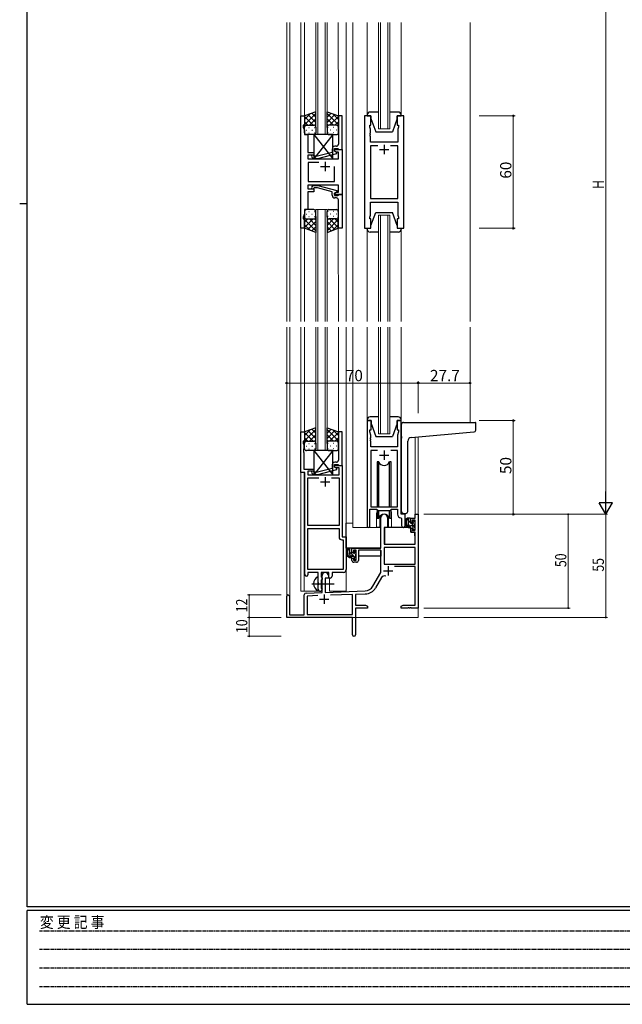
# Model space of a CAD drawing. Extents: x 0 to 1133, y 0 to 806.
# Drawn here: x 0 to 321, y 0 to 525 of the extents above; entities that cross this region are included whole.
import ezdxf

# ---------------------------------------------------------------- set-up
doc = ezdxf.new("R2010")
doc.units = 0
doc.linetypes.add('HIDDEN', pattern=[0.375, 0.25, -0.125])
doc.linetypes.add('YCENTER_1', pattern=[13, 10, -1, 1, -1])
for name, color, linetype, lineweight in [('YKK_11', 7, 'CONTINUOUS', 30), ('YKK_12', 2, 'CONTINUOUS', 13), ('YKK_13', 4, 'CONTINUOUS', 30), ('YKK_D', 6, 'CONTINUOUS', 13)]:
    doc.layers.add(name, color=color, linetype=linetype, lineweight=lineweight)
doc.layers.add('YKK_ZWAK', color=7, linetype='CONTINUOUS')
doc.styles.get("Standard").update_dxf_attribs({"font": 'ROMANS.SHX', "bigfont": 'EXTFONT.SHX'})
doc.styles.add('YKK_OSSTYLE1', font='romans.shx', dxfattribs={"width": 0.9, "bigfont": 'EXTFONT.SHX'})

# ---------------------------------------------------------------- blocks, each defined once
blk = doc.blocks.new('A201')
at = {"layer": 'YKK_ZWAK', "color": 254, "linetype": 'Continuous'}
for p, q in [((21, 35), (21, 410)), ((19, 222.5), (21, 222.5)), ((571, 35), (21, 35)), ((544, 34), (21, 34)), ((21, 9), (21, 34)), ((21, 9), (544, 9))]:
    blk.add_line(p, q, dxfattribs=at)
at = {"layer": 'YKK_ZWAK', "color": 131, "linetype": 'HIDDEN'}
for p, q in [((24.28, 28.63), (201.57, 28.63)), ((24.28, 23.68), (201.57, 23.68)), ((24.28, 18.74), (201.57, 18.74)), ((24.28, 13.79), (201.57, 13.79))]:
    blk.add_line(p, q, dxfattribs=at)
at = {"layer": 'YKK_ZWAK', "color": 131, "linetype": 'Continuous', "style": 'YKK_OSSTYLE1', "width": 0.9}
blk.add_text('変 更 記 事', height=3, dxfattribs=at).set_placement((24.37, 29.39))

msp = doc.modelspace()

# ---------------------------------------------------------------- linework, layer by layer
at = {"layer": 'YKK_11', "linetype": 'ByBlock', "lineweight": -2, "ltscale": 0.5}
for p, q in [((149.79, 413.78), (149.79, 473.78)), ((149.79, 473.78), (151.79, 473.78)), ((151.79, 473.78), (151.79, 468.78)), ((171.79, 473.78), (169.79, 473.78)), ((169.79, 473.78), (169.79, 464.74)), ((171.79, 455.78), (171.79, 473.78)), ((183.69, 473.78), (183.69, 413.78)), ((187.19, 473.78), (183.69, 473.78)), ((187.19, 468.78), (187.19, 473.78)), ((204.69, 473.78), (201.19, 473.78)), ((201.19, 473.78), (201.19, 468.78)), ((204.69, 413.78), (204.69, 473.78)), ((151.79, 468.78), (151.09, 468.78)), ((151.09, 468.78), (151.09, 467.78)), ((151.09, 467.78), (151.72, 466.05)), ((186.49, 467.78), (186.49, 468.78)), ((186.49, 468.78), (187.19, 468.78)), ((186.89, 466.68), (186.49, 467.78)), ((201.19, 468.78), (201.89, 468.78)), ((201.89, 467.78), (201.49, 466.68)), ((201.89, 468.78), (201.89, 467.78)), ((151.72, 466.05), (151.72, 463.78)), ((151.72, 463.78), (153.59, 463.78)), ((153.59, 463.78), (153.59, 459.74)), ((169.79, 464.74), (169.91, 464.56)), ((169.91, 464.01), (169.79, 463.83)), ((169.79, 463.83), (169.79, 463.74)), ((169.79, 463.74), (169.91, 463.56)), ((169.91, 463.01), (169.79, 462.83)), ((169.79, 462.83), (169.79, 458.58)), ((169.91, 464.56), (169.91, 464.01)), ((169.91, 463.56), (169.91, 463.01)), ((186.77, 464.56), (186.89, 464.74)), ((186.77, 464.01), (186.77, 464.56)), ((186.89, 463.83), (186.77, 464.01)), ((186.77, 463.56), (186.89, 463.74)), ((186.77, 463.01), (186.77, 463.56)), ((186.89, 462.83), (186.77, 463.01)), ((186.89, 464.74), (186.89, 466.68)), ((186.89, 463.74), (186.89, 463.83)), ((186.89, 459.78), (186.89, 462.83)), ((201.49, 466.68), (201.49, 459.78)), ((153.59, 459.74), (153.47, 459.56)), ((153.47, 459.56), (153.47, 459.01)), ((153.47, 459.01), (153.59, 458.83)), ((153.59, 458.74), (153.47, 458.56)), ((153.47, 458.56), (153.47, 458.01)), ((153.47, 458.01), (153.59, 457.83)), ((153.59, 458.83), (153.59, 458.74)), ((153.59, 457.83), (153.59, 454.28)), ((168.79, 457.58), (167.99, 457.58)), ((201.49, 459.78), (186.89, 459.78)), ((190.84, 457.85), (186.89, 457.85)), ((190.84, 457.85), (186.89, 457.85)), ((186.89, 457.85), (186.89, 429.71)), ((201.49, 457.85), (197.54, 457.85)), ((201.49, 429.71), (201.49, 457.85)), ((153.59, 454.28), (156.79, 454.28)), ((156.79, 452.78), (153.59, 452.78)), ((153.59, 452.78), (153.59, 450.78)), ((155.66, 451.76), (156.44, 450.98)), ((156.94, 452.18), (156.51, 452.61)), ((156.79, 454.28), (156.79, 452.78)), ((158.73, 452.18), (156.94, 452.18)), ((166.49, 454.26), (158.73, 452.18)), ((158.88, 450.98), (168.99, 453.69)), ((166.49, 456.08), (166.49, 454.26)), ((167.79, 454.98), (167.79, 456.28)), ((167.79, 456.28), (169.59, 456.28)), ((167.79, 454.98), (167.79, 455.78)), ((167.79, 455.78), (171.79, 455.78)), ((168.66, 454.48), (167.79, 454.98)), ((168.99, 454.29), (167.79, 454.98)), ((169.86, 454.48), (168.66, 454.48)), ((168.99, 453.69), (168.99, 454.29)), ((169.59, 456.28), (169.79, 456.08)), ((169.79, 456.08), (170.09, 455.78)), ((169.86, 450.78), (169.86, 454.48)), ((170.09, 455.78), (171.79, 455.78)), ((171.79, 455.78), (171.79, 431.78)), ((153.59, 450.78), (169.86, 450.78)), ((159.44, 448.85), (153.79, 448.85)), ((159.44, 448.85), (153.79, 448.85)), ((153.79, 448.85), (153.79, 438.71)), ((156.44, 450.98), (158.88, 450.98)), ((167.79, 438.71), (167.79, 446.78)), ((169.86, 436.78), (153.59, 436.78)), ((153.59, 436.78), (153.59, 434.78)), ((153.79, 438.71), (167.79, 438.71)), ((155.67, 435.81), (156.44, 436.58)), ((156.44, 436.58), (158.89, 436.58)), ((158.89, 436.58), (168.99, 433.88)), ((169.86, 433.08), (169.86, 436.78)), ((153.59, 434.78), (156.79, 434.78)), ((156.79, 433.28), (153.59, 433.28)), ((153.59, 433.28), (153.59, 423.78)), ((156.94, 435.38), (156.51, 434.96)), ((156.79, 434.78), (156.79, 433.28)), ((158.73, 435.38), (156.94, 435.38)), ((166.49, 433.3), (158.73, 435.38)), ((166.49, 431.48), (166.49, 433.3)), ((168.99, 433.28), (167.79, 432.58)), ((167.79, 432.58), (168.66, 433.08)), ((167.79, 431.78), (167.79, 432.58)), ((167.79, 432.58), (167.79, 431.28)), ((171.79, 431.78), (167.79, 431.78)), ((167.79, 431.28), (169.59, 431.28)), ((168.66, 433.08), (169.86, 433.08)), ((168.99, 433.88), (168.99, 433.28)), ((169.59, 431.28), (169.79, 431.48)), ((169.79, 431.48), (170.09, 431.78)), ((170.09, 431.78), (171.79, 431.78)), ((171.79, 431.78), (171.79, 413.78)), ((168.79, 429.98), (167.99, 429.98)), ((169.79, 424.74), (169.79, 428.98)), ((186.89, 429.71), (201.49, 429.71)), ((186.89, 420.88), (186.89, 427.78)), ((186.89, 427.78), (201.49, 427.78)), ((201.49, 427.78), (201.49, 420.88)), ((151.72, 421.51), (151.09, 419.78)), ((153.59, 423.78), (151.72, 423.78)), ((151.72, 423.78), (151.72, 421.51)), ((169.91, 424.56), (169.79, 424.74)), ((169.79, 423.83), (169.91, 424.01)), ((169.79, 423.74), (169.79, 423.83)), ((169.91, 423.56), (169.79, 423.74)), ((169.79, 422.83), (169.91, 423.01)), ((169.79, 413.78), (169.79, 422.83)), ((169.91, 424.01), (169.91, 424.56)), ((169.91, 423.01), (169.91, 423.56)), ((186.49, 419.78), (186.89, 420.88)), ((201.49, 420.88), (201.89, 419.78)), ((151.09, 419.78), (151.09, 418.78)), ((151.09, 418.78), (151.79, 418.78)), ((151.79, 418.78), (151.79, 413.78)), ((186.49, 418.78), (186.49, 419.78)), ((187.19, 418.78), (186.49, 418.78)), ((187.19, 413.78), (187.19, 418.78)), ((201.89, 418.78), (201.19, 418.78)), ((201.19, 418.78), (201.19, 413.78)), ((201.89, 419.78), (201.89, 418.78)), ((151.79, 413.78), (149.79, 413.78)), ((171.79, 413.78), (169.79, 413.78)), ((183.69, 413.78), (187.19, 413.78)), ((201.19, 413.78), (204.69, 413.78)), ((185.2, 311.28), (185.2, 254.93)), ((187.2, 311.28), (185.2, 311.28)), ((187.2, 306.28), (187.2, 311.28)), ((203.2, 311.28), (201.2, 311.28)), ((201.2, 311.28), (201.2, 306.28)), ((203.2, 261.28), (203.2, 311.28)), ((149.79, 283.65), (149.79, 305.28)), ((149.79, 305.28), (151.79, 305.28)), ((151.79, 305.28), (151.79, 300.28)), ((171.79, 305.28), (169.79, 305.28)), ((169.79, 305.28), (169.79, 296.24)), ((171.79, 287.28), (171.79, 305.28)), ((186.5, 305.28), (186.5, 306.28)), ((186.5, 306.28), (187.2, 306.28)), ((187.13, 303.55), (186.5, 305.28)), ((201.2, 306.28), (201.9, 306.28)), ((201.9, 305.28), (201.27, 303.55)), ((201.9, 306.28), (201.9, 305.28)), ((151.79, 300.28), (151.09, 300.28)), ((151.09, 300.28), (151.09, 299.28)), ((151.09, 299.28), (151.42, 298.38)), ((187.01, 302.06), (187.13, 302.24)), ((187.01, 301.51), (187.01, 302.06)), ((187.13, 301.33), (187.01, 301.51)), ((187.01, 301.06), (187.13, 301.24)), ((187.01, 300.51), (187.01, 301.06)), ((187.13, 300.33), (187.01, 300.51)), ((187.13, 302.24), (187.13, 303.55)), ((187.13, 301.24), (187.13, 301.33)), ((187.13, 297.28), (187.13, 300.33)), ((201.27, 303.55), (201.27, 297.28)), ((151.42, 296.24), (151.3, 296.06)), ((151.3, 296.06), (151.3, 295.51)), ((151.3, 295.51), (151.42, 295.33)), ((151.42, 295.24), (151.3, 295.06)), ((151.3, 295.06), (151.3, 294.51)), ((151.3, 294.51), (151.42, 294.33)), ((151.42, 298.38), (151.42, 296.24)), ((151.42, 295.33), (151.42, 295.24)), ((151.42, 294.33), (151.42, 285.28)), ((169.79, 296.24), (169.91, 296.06)), ((169.91, 295.51), (169.79, 295.33)), ((169.79, 295.33), (169.79, 295.24)), ((169.79, 295.24), (169.91, 295.06)), ((169.91, 294.51), (169.79, 294.33)), ((169.79, 294.33), (169.79, 290.08)), ((169.91, 296.06), (169.91, 295.51)), ((169.91, 295.06), (169.91, 294.51)), ((201.27, 297.28), (187.13, 297.28)), ((190.61, 295.35), (187.13, 295.35)), ((190.61, 295.35), (187.13, 295.35)), ((187.13, 295.35), (187.13, 265.28)), ((201.27, 295.35), (197.78, 295.35)), ((201.27, 265.28), (201.27, 295.35)), ((168.79, 289.08), (167.99, 289.08)), ((151.99, 283.65), (149.79, 283.65)), ((151.42, 285.28), (156.79, 285.28)), ((151.99, 229.03), (151.99, 283.65)), ((156.79, 284.28), (153.62, 284.28)), ((153.62, 284.28), (153.62, 282.28)), ((156.94, 283.68), (156.52, 284.11)), ((156.79, 285.28), (156.79, 284.28)), ((158.73, 283.68), (156.94, 283.68)), ((166.49, 285.76), (158.73, 283.68)), ((158.89, 282.48), (168.99, 285.19)), ((166.49, 287.58), (166.49, 285.76)), ((167.79, 286.48), (167.79, 287.78)), ((167.79, 287.78), (169.59, 287.78)), ((167.79, 286.48), (167.79, 287.28)), ((167.79, 287.28), (171.79, 287.28)), ((168.66, 285.98), (167.79, 286.48)), ((168.99, 285.79), (167.79, 286.48)), ((170.16, 285.98), (168.66, 285.98)), ((168.99, 285.19), (168.99, 285.79)), ((169.59, 287.78), (169.79, 287.58)), ((169.79, 287.58), (170.09, 287.28)), ((170.09, 287.28), (171.79, 287.28)), ((170.16, 282.28), (170.16, 285.98)), ((171.79, 287.28), (171.79, 249.28)), ((153.62, 282.28), (170.16, 282.28)), ((153.62, 255.28), (153.62, 280.65)), ((153.62, 280.65), (159.44, 280.65)), ((155.67, 283.26), (156.45, 282.48)), ((156.45, 282.48), (158.89, 282.48)), ((166.14, 280.65), (170.16, 280.65)), ((166.14, 280.65), (170.16, 280.65)), ((170.16, 280.65), (170.16, 255.28)), ((186.5, 254.93), (186.5, 264.08)), ((186.5, 264.08), (190.2, 264.08)), ((187.13, 265.28), (201.27, 265.28)), ((190.2, 264.08), (190.93, 263.35)), ((190.93, 263.35), (197.47, 263.35)), ((197.47, 263.35), (198.2, 264.08)), ((198.2, 264.08), (201.27, 264.08)), ((201.27, 264.08), (201.27, 261.35)), ((203.18, 259.36), (203.47, 259.06)), ((205.4, 261.28), (203.2, 261.28)), ((203.47, 259.06), (203.47, 255.25)), ((205.4, 255.25), (205.4, 261.28)), ((170.16, 255.28), (153.62, 255.28)), ((153.62, 231.91), (153.62, 253.65)), ((153.62, 231.91), (153.62, 253.65)), ((153.62, 253.65), (170.16, 253.65)), ((170.16, 253.65), (170.16, 249.15)), ((171.66, 247.65), (172.36, 247.65)), ((171.79, 249.28), (173.99, 249.28)), ((172.36, 247.65), (172.36, 231.91)), ((173.99, 249.28), (173.99, 231.78)), ((172.36, 231.91), (153.62, 231.91)), ((159.09, 230.28), (153.49, 230.28)), ((153.49, 230.28), (153.49, 229.03)), ((159.09, 224.95), (159.09, 230.28)), ((164.79, 230.28), (160.72, 230.28)), ((160.72, 230.28), (160.72, 227.97)), ((160.72, 227.97), (160.87, 227.77)), ((160.87, 226.29), (160.72, 226.1)), ((160.72, 226.1), (160.72, 221.97)), ((160.87, 227.77), (161.09, 227.48)), ((161.09, 226.58), (160.87, 226.29)), ((161.09, 227.48), (161.09, 226.58)), ((164.79, 227.28), (164.79, 230.28)), ((165.42, 227.28), (164.79, 227.28)), ((172.49, 230.28), (166.42, 230.28)), ((166.42, 230.28), (166.42, 228.28)), ((159.24, 224.76), (159.09, 224.95)), ((159.09, 223.61), (159.24, 223.8)), ((159.09, 221.28), (159.09, 223.61)), ((159.24, 223.8), (159.24, 224.76)), ((160.72, 221.97), (160.87, 221.77)), ((160.87, 221.77), (161.09, 221.48)), ((161.09, 221.48), (161.09, 221.28))]:
    msp.add_line(p, q, dxfattribs=at)
at = {"layer": 'YKK_11', "ltscale": 0.5}
for p, q in [((194.19, 458.28), (194.19, 453.28)), ((191.69, 455.78), (196.69, 455.78)), ((160.29, 446.78), (165.29, 446.78)), ((162.79, 449.28), (162.79, 444.28)), ((194.2, 295.28), (194.2, 290.28)), ((191.7, 292.78), (196.7, 292.78)), ((160.29, 278.58), (165.29, 278.58)), ((162.79, 281.08), (162.79, 276.08))]:
    msp.add_line(p, q, dxfattribs=at)
at = {"layer": 'YKK_11', "color": 0, "linetype": 'ByBlock', "lineweight": -2}
for p, q in [((192.5, 243.28), (192.5, 259.58)), ((195.9, 259.58), (195.9, 254.28)), ((208.4, 259.28), (210.67, 259.28)), ((208.4, 256.98), (208.4, 259.28)), ((209.2, 258.08), (209.2, 256.98)), ((210.67, 258.08), (209.2, 258.08)), ((210.67, 261.28), (212.3, 261.28)), ((210.67, 259.28), (210.67, 261.28)), ((210.67, 252.88), (210.67, 258.08)), ((212.3, 261.28), (212.3, 211.28)), ((194.3, 254.28), (194.3, 245.28)), ((195.9, 254.28), (194.3, 254.28)), ((209.2, 256.98), (208.4, 256.98)), ((208.4, 253.98), (209.2, 253.98)), ((208.4, 251.68), (208.4, 253.98)), ((209.2, 253.98), (209.2, 252.88)), ((209.2, 252.88), (210.67, 252.88)), ((210.67, 251.68), (208.4, 251.68)), ((210.67, 245.28), (210.67, 251.68)), ((177, 240.98), (177, 243.28)), ((177, 243.28), (192.5, 243.28)), ((177.8, 242.08), (177.8, 240.98)), ((179.3, 242.08), (177.8, 242.08)), ((179.3, 236.88), (179.3, 242.08)), ((180.5, 242.08), (180.5, 236.68)), ((192.5, 242.08), (180.5, 242.08)), ((192.5, 230.28), (192.5, 242.08)), ((210.67, 243.65), (194.13, 243.65)), ((210.67, 243.65), (194.13, 243.65)), ((194.13, 243.65), (194.13, 234.68)), ((194.3, 245.28), (210.67, 245.28)), ((210.67, 234.68), (210.67, 243.65)), ((177.8, 240.98), (177, 240.98)), ((177, 237.98), (177.8, 237.98)), ((177, 236.68), (177, 237.98)), ((177.8, 237.98), (177.8, 236.88)), ((177.8, 236.88), (179.3, 236.88)), ((179.5, 235.68), (178, 235.68)), ((194.13, 234.68), (210.67, 234.68)), ((210.67, 233.48), (199.79, 233.48)), ((210.67, 212.91), (210.67, 233.48)), ((161.1, 219.62), (161.1, 228.58)), ((162.8, 227.28), (162.8, 219.67)), ((164.5, 227.28), (162.8, 227.28)), ((164.5, 228.58), (164.5, 227.28)), ((188.24, 222.92), (192.5, 230.28)), ((192.79, 227.53), (189.65, 222.1)), ((142.3, 206.28), (142.3, 217.58)), ((143.7, 217.58), (143.7, 207.68)), ((151.6, 207.68), (151.6, 218.32)), ((152.56, 219.32), (161.1, 219.62)), ((158.86, 217.91), (153.23, 217.71)), ((158.86, 217.91), (153.23, 217.71)), ((153.23, 217.71), (153.23, 207.91)), ((162.8, 219.67), (184.09, 220.42)), ((177.3, 218.55), (165.59, 218.14)), ((177.3, 207.91), (177.3, 218.55)), ((184.14, 218.79), (178.93, 218.61)), ((178.93, 218.61), (178.93, 212.91)), ((178.93, 212.91), (184.2, 212.91)), ((178.93, 211.28), (178.93, 197.1)), ((185.3, 211.28), (178.93, 211.28)), ((184.2, 212.91), (185.3, 212.28)), ((185.3, 212.28), (185.3, 211.28)), ((203.3, 212.28), (204.39, 212.91)), ((203.3, 211.28), (203.3, 212.28)), ((206.84, 211.28), (203.3, 211.28)), ((204.39, 212.91), (210.67, 212.91)), ((207.02, 211.4), (206.84, 211.28)), ((207.57, 211.4), (207.02, 211.4)), ((207.75, 211.28), (207.57, 211.4)), ((207.84, 211.28), (207.75, 211.28)), ((208.02, 211.4), (207.84, 211.28)), ((208.57, 211.4), (208.02, 211.4)), ((208.75, 211.28), (208.57, 211.4)), ((212.3, 211.28), (208.75, 211.28)), ((177.3, 206.28), (142.3, 206.28)), ((143.7, 207.68), (151.6, 207.68)), ((153.23, 207.91), (177.3, 207.91)), ((177.3, 201.74), (177.3, 206.28)), ((177.42, 201.56), (177.3, 201.74)), ((177.3, 200.83), (177.42, 201.01)), ((177.3, 197.1), (177.3, 200.83)), ((177.42, 201.01), (177.42, 201.56))]:
    msp.add_line(p, q, dxfattribs=at)
at = {"layer": 'YKK_11', "color": 2}
for p, q in [((193.9, 231.08), (198.9, 231.08)), ((196.4, 233.58), (196.4, 228.58)), ((159.8, 215.98), (164.8, 215.98)), ((162.3, 218.48), (162.3, 213.48))]:
    msp.add_line(p, q, dxfattribs=at)
at = {"layer": 'YKK_11', "linetype": 'ByBlock', "lineweight": -2, "ltscale": 0.5}
for centre, radius, start, end in [((167.99, 456.08), 1.5, 90, 180), ((168.79, 458.58), 1, 270, 360), ((156.09, 452.18), 0.6, 45, 225), ((156.09, 435.38), 0.6, 135, 315), ((167.99, 431.48), 1.5, 180, 270), ((168.79, 428.98), 1, 0, 90), ((167.99, 287.58), 1.5, 90, 180), ((168.79, 290.08), 1, 270, 360), ((156.09, 283.68), 0.6, 45, 225), ((203.27, 261.35), 2, 180, 267.5081), ((185.85, 254.93), 0.65, 180, 0), ((204.43, 255.25), 0.965, 180, 0), ((171.66, 249.15), 1.5, 180, 270), ((172.49, 231.78), 1.5, 270, 360), ((152.74, 229.03), 0.75, 180, 0), ((165.42, 228.28), 1, 270, 360), ((160.09, 221.28), 1, 180, 270), ((160.09, 221.28), 1, 270, 360)]:
    msp.add_arc(centre, radius, start, end, dxfattribs=at)
at = {"layer": 'YKK_11', "color": 0, "linetype": 'ByBlock', "lineweight": -2}
for centre, radius, start, end in [((194.2, 259.58), 1.7, 360, 180), ((178, 236.68), 1, 180, 270), ((179.5, 236.68), 1, 270, 360), ((162.8, 228.58), 1.7, 360, 180), ((194.35, 226.63), 1.8, 65.2987, 150), ((183.91, 225.42), 5, 272, 330), ((183.91, 225.42), 6.63, 272, 330), ((143, 217.58), 0.7, 360, 180), ((152.6, 218.32), 1, 92, 180), ((178.11, 197.1), 0.815, 180, 0)]:
    msp.add_arc(centre, radius, start, end, dxfattribs=at)
at = {"layer": 'YKK_12', "ltscale": 1.5}
for p, q in [((142.29, 364.03), (142.29, 523.53)), ((143.92, 523.53), (143.92, 364.03)), ((149.79, 523.53), (149.79, 364.03)), ((151.78, 523.53), (151.79, 473.28)), ((157.79, 463.78), (157.79, 523.53)), ((158.79, 523.53), (158.79, 463.78)), ((162.79, 463.78), (162.79, 523.53)), ((163.79, 523.53), (163.79, 463.78)), ((169.78, 523.53), (169.79, 473.28)), ((173.99, 523.53), (173.99, 364.03)), ((177.49, 523.53), (177.49, 364.03)), ((185.19, 474.28), (185.19, 523.53)), ((191.19, 466.78), (191.19, 523.53)), ((192.19, 523.53), (192.19, 466.78)), ((196.19, 466.78), (196.19, 523.53)), ((197.19, 523.53), (197.19, 466.78)), ((203.19, 474.28), (203.19, 523.53)), ((239.99, 523.53), (239.99, 364.03)), ((197.19, 466.78), (191.19, 466.78)), ((157.78, 364.03), (157.78, 423.78)), ((157.78, 423.78), (163.78, 423.78)), ((158.78, 423.78), (158.78, 364.03)), ((162.78, 364.03), (162.78, 423.78)), ((163.78, 423.78), (163.78, 364.03)), ((191.19, 364.03), (191.19, 420.78)), ((191.19, 420.78), (197.19, 420.78)), ((192.19, 420.78), (192.19, 364.03)), ((196.19, 364.03), (196.19, 420.78)), ((197.19, 420.78), (197.19, 364.03)), ((151.79, 414.28), (151.79, 364.03)), ((169.78, 414.28), (169.79, 364.03)), ((185.19, 413.28), (185.19, 364.03)), ((203.19, 413.28), (203.19, 364.03)), ((142.3, 217.58), (142.3, 361.03)), ((143.93, 207.68), (143.93, 361.03)), ((149.79, 361.03), (149.79, 220.28)), ((151.79, 361.03), (151.79, 304.78)), ((157.79, 295.28), (157.79, 361.03)), ((158.79, 361.03), (158.79, 295.28)), ((162.79, 295.28), (162.79, 361.03)), ((163.79, 361.03), (163.79, 295.28)), ((169.79, 361.03), (169.79, 304.78)), ((174, 361.03), (174, 220.28)), ((177.5, 361.03), (177.5, 254.28)), ((185.2, 361.03), (185.2, 311.78)), ((191.2, 304.28), (191.2, 361.03)), ((192.2, 361.03), (192.2, 304.28)), ((196.2, 304.28), (196.2, 361.03)), ((197.2, 361.03), (197.2, 304.28)), ((203.2, 361.03), (203.2, 311.78)), ((240, 361.03), (240, 310.28)), ((197.2, 304.28), (191.2, 304.28)), ((210.67, 261.28), (210.68, 302.45)), ((212.3, 302.59), (212.3, 261.28)), ((151.6, 283.65), (151.6, 220.28)), ((190.2, 261.78), (190.2, 254.28)), ((198.2, 261.78), (198.2, 254.28)), ((210.97, 261.28), (210.67, 261.28)), ((177.5, 256.48), (174, 256.48)), ((190.2, 254.28), (177.5, 254.28)), ((204.42, 254.28), (198.2, 254.28)), ((165, 220.28), (165, 227.3)), ((212.3, 221.78), (212.3, 206.28)), ((149.79, 220.28), (160.6, 220.28)), ((160.6, 220.28), (160.6, 220.42)), ((165, 220.28), (174, 220.28)), ((156.8, 206.28), (212.3, 206.28))]:
    msp.add_line(p, q, dxfattribs=at)
at = {"layer": 'YKK_12'}
for p, q in [((157.79, 463.78), (163.79, 463.78)), ((157.79, 295.28), (163.79, 295.28))]:
    msp.add_line(p, q, dxfattribs=at)
at = {"layer": 'YKK_12', "ltscale": 1.5}
for start, end in [(159.6359, 180), (0, 20.3641)]:
    msp.add_arc((194.2, 261.78), 4, start, end, dxfattribs=at)
at = {"layer": 'YKK_13', "ltscale": 1.5}
for p, q in [((157.79, 475.93), (151.79, 473.78)), ((151.79, 469.05), (157.79, 475.05)), ((151.79, 471.88), (154.75, 474.84)), ((151.79, 473.78), (151.79, 467.78)), ((156.41, 468.78), (151.79, 473.4)), ((157.79, 470.23), (153.59, 474.43)), ((157.79, 473.06), (155.68, 475.17)), ((157.79, 467.56), (157.79, 475.93)), ((163.79, 467.56), (163.79, 475.93)), ((163.79, 475.93), (169.79, 473.78)), ((163.79, 473.06), (165.9, 475.17)), ((169.79, 469.05), (163.79, 475.05)), ((163.79, 470.23), (167.98, 474.43)), ((165.17, 468.78), (169.79, 473.4)), ((169.79, 471.88), (166.83, 474.84)), ((169.79, 473.78), (169.79, 467.78)), ((185.19, 474.28), (185.19, 473.78)), ((185.19, 473.78), (187.19, 473.78)), ((191.19, 475.78), (186.69, 475.78)), ((187.19, 473.78), (187.19, 472.28)), ((201.69, 475.78), (197.19, 475.78)), ((201.19, 473.78), (203.19, 473.78)), ((201.19, 472.28), (201.19, 473.78)), ((203.19, 473.78), (203.19, 474.28)), ((153.58, 468.78), (151.79, 470.58)), ((151.79, 464.78), (151.79, 467.78)), ((152.79, 468.78), (156.39, 468.78)), ((153.19, 468.78), (156.79, 468.78)), ((154.12, 467.56), (154.32, 467.56)), ((154.35, 468.78), (157.79, 472.22)), ((157.12, 468.73), (157.79, 469.4)), ((157.15, 467.56), (157.35, 467.56)), ((157.79, 467.78), (157.79, 464.78)), ((167.23, 468.78), (163.79, 472.22)), ((164.45, 468.73), (163.79, 469.4)), ((163.79, 467.78), (163.79, 464.78)), ((164.42, 467.56), (164.22, 467.56)), ((168.39, 468.78), (164.79, 468.78)), ((168.79, 468.78), (165.19, 468.78)), ((167.45, 467.56), (167.25, 467.56)), ((167.99, 468.78), (169.79, 470.58)), ((169.79, 464.78), (169.79, 467.78)), ((187.19, 472.28), (189.79, 465.28)), ((201.19, 472.28), (198.59, 465.28)), ((152.71, 466.15), (152.91, 466.15)), ((156.79, 463.78), (152.79, 463.78)), ((154.12, 464.73), (154.32, 464.73)), ((155.74, 466.15), (155.94, 466.15)), ((166.79, 463.78), (156.79, 450.78)), ((156.79, 463.78), (166.79, 450.78)), ((166.79, 463.78), (156.79, 463.78)), ((156.79, 463.78), (156.79, 450.78)), ((157.15, 464.73), (157.35, 464.73)), ((164.42, 464.73), (164.22, 464.73)), ((164.79, 463.78), (168.79, 463.78)), ((165.84, 466.15), (165.64, 466.15)), ((166.79, 450.78), (166.79, 463.78)), ((167.45, 464.73), (167.25, 464.73)), ((168.87, 466.15), (168.67, 466.15)), ((189.79, 465.28), (198.59, 465.28)), ((156.79, 450.78), (166.79, 450.78)), ((151.78, 422.78), (151.78, 419.78)), ((152.7, 421.42), (152.9, 421.42)), ((156.78, 423.78), (152.78, 423.78)), ((154.12, 422.84), (154.32, 422.84)), ((155.73, 421.42), (155.93, 421.42)), ((157.15, 422.84), (157.35, 422.84)), ((157.78, 419.78), (157.78, 422.78)), ((163.78, 419.78), (163.78, 422.78)), ((164.42, 422.84), (164.22, 422.84)), ((164.78, 423.78), (168.78, 423.78)), ((165.83, 421.42), (165.63, 421.42)), ((167.45, 422.84), (167.25, 422.84)), ((168.86, 421.42), (168.66, 421.42)), ((169.78, 422.78), (169.78, 419.78)), ((187.19, 415.28), (189.79, 422.28)), ((189.79, 422.28), (198.59, 422.28)), ((201.19, 415.28), (198.59, 422.28)), ((151.78, 413.78), (151.78, 419.78)), ((156.4, 418.78), (151.78, 414.16)), ((153.57, 418.78), (151.78, 416.99)), ((151.78, 418.52), (157.78, 412.52)), ((151.78, 415.69), (154.74, 412.73)), ((152.78, 418.78), (156.38, 418.78)), ((153.18, 418.78), (156.78, 418.78)), ((157.78, 417.34), (153.59, 413.14)), ((154.12, 420.01), (154.32, 420.01)), ((154.34, 418.78), (157.78, 415.34)), ((157.12, 418.84), (157.78, 418.17)), ((157.15, 420.01), (157.35, 420.01)), ((157.78, 420.01), (157.78, 411.64)), ((163.78, 420.01), (163.78, 411.64)), ((164.45, 418.84), (163.78, 418.17)), ((167.22, 418.78), (163.78, 415.34)), ((169.78, 418.52), (163.78, 412.52)), ((163.78, 417.34), (167.98, 413.14)), ((164.42, 420.01), (164.22, 420.01)), ((168.38, 418.78), (164.78, 418.78)), ((165.16, 418.78), (169.78, 414.16)), ((168.78, 418.78), (165.18, 418.78)), ((169.78, 415.69), (166.82, 412.73)), ((167.45, 420.01), (167.25, 420.01)), ((167.99, 418.78), (169.78, 416.99)), ((169.78, 413.78), (169.78, 419.78)), ((187.19, 413.78), (187.19, 415.28)), ((201.19, 415.28), (201.19, 413.78)), ((157.78, 411.64), (151.78, 413.78)), ((157.78, 414.51), (155.67, 412.4)), ((163.78, 414.51), (165.89, 412.4)), ((163.78, 411.64), (169.78, 413.78)), ((185.19, 413.78), (187.19, 413.78)), ((185.19, 413.28), (185.19, 413.78)), ((191.19, 411.78), (186.69, 411.78)), ((201.69, 411.78), (197.19, 411.78)), ((201.19, 413.78), (203.19, 413.78)), ((203.19, 413.78), (203.19, 413.28)), ((185.2, 311.78), (185.2, 311.28)), ((185.2, 311.28), (187.2, 311.28)), ((191.2, 313.28), (186.7, 313.28)), ((187.2, 311.28), (187.2, 309.78)), ((187.2, 309.78), (189.8, 302.78)), ((201.7, 313.28), (197.2, 313.28)), ((201.2, 309.78), (198.6, 302.78)), ((201.2, 309.78), (201.2, 311.28)), ((201.2, 311.28), (203.2, 311.28)), ((203.2, 311.28), (203.2, 311.78)), ((204.5, 310.28), (242.7, 310.28)), ((243, 306.2), (243, 309.98)), ((157.79, 307.43), (151.79, 305.28)), ((151.79, 300.55), (157.79, 306.55)), ((151.79, 303.38), (154.75, 306.34)), ((151.79, 305.28), (151.79, 299.28)), ((156.41, 300.28), (151.79, 304.9)), ((157.79, 301.73), (153.6, 305.93)), ((157.79, 304.56), (155.68, 306.67)), ((157.79, 299.06), (157.79, 307.43)), ((163.79, 299.06), (163.79, 307.43)), ((163.79, 307.43), (169.79, 305.28)), ((163.79, 304.56), (165.9, 306.67)), ((169.79, 300.55), (163.79, 306.55)), ((163.79, 301.73), (167.99, 305.93)), ((165.17, 300.28), (169.79, 304.9)), ((169.79, 303.38), (166.83, 306.34)), ((169.79, 305.28), (169.79, 299.28)), ((203.5, 302.83), (203.5, 309.28)), ((208.62, 302.27), (242.08, 305.2)), ((153.58, 300.28), (151.79, 302.08)), ((151.79, 296.28), (151.79, 299.28)), ((152.79, 300.28), (156.39, 300.28)), ((153.19, 300.28), (156.79, 300.28)), ((154.35, 300.28), (157.79, 303.72)), ((157.12, 300.23), (157.79, 300.9)), ((157.79, 299.28), (157.79, 296.28)), ((167.23, 300.28), (163.79, 303.72)), ((164.46, 300.23), (163.79, 300.9)), ((163.79, 299.28), (163.79, 296.28)), ((168.39, 300.28), (164.79, 300.28)), ((168.79, 300.28), (165.19, 300.28)), ((168, 300.28), (169.79, 302.08)), ((169.79, 296.28), (169.79, 299.28)), ((189.8, 302.78), (198.6, 302.78)), ((203.2, 302.3), (203.2, 295.48)), ((203.5, 302.83), (203.5, 301.82)), ((203.5, 262.78), (203.5, 301.82)), ((206.8, 262.78), (206.8, 300.28)), ((152.71, 297.65), (152.91, 297.65)), ((156.79, 295.28), (152.79, 295.28)), ((154.13, 299.06), (154.33, 299.06)), ((154.13, 296.23), (154.33, 296.23)), ((155.74, 297.65), (155.94, 297.65)), ((166.79, 295.28), (156.79, 282.28)), ((156.79, 295.28), (166.79, 282.28)), ((166.79, 295.28), (156.79, 295.28)), ((156.79, 295.28), (156.79, 282.28)), ((157.16, 299.06), (157.36, 299.06)), ((157.16, 296.23), (157.36, 296.23)), ((164.43, 299.06), (164.23, 299.06)), ((164.43, 296.23), (164.23, 296.23)), ((164.79, 295.28), (168.79, 295.28)), ((165.84, 297.65), (165.64, 297.65)), ((166.79, 282.28), (166.79, 295.28)), ((167.46, 299.06), (167.26, 299.06)), ((167.46, 296.23), (167.26, 296.23)), ((168.87, 297.65), (168.67, 297.65)), ((191.37, 289.28), (190.45, 289.28)), ((190.45, 289.28), (190.45, 265.28)), ((191.37, 265.28), (191.37, 289.28)), ((197.95, 289.28), (197.02, 289.28)), ((197.02, 265.28), (197.02, 289.28)), ((197.95, 265.28), (197.95, 289.28)), ((156.79, 282.28), (166.79, 282.28)), ((190.45, 263.83), (190.45, 259.28)), ((191.37, 259.28), (191.37, 263.35)), ((197.02, 259.28), (197.02, 263.35)), ((197.95, 259.28), (197.95, 263.83)), ((190.45, 259.28), (191.37, 259.28)), ((191.95, 260.27), (191.95, 254.28)), ((196.45, 254.28), (196.45, 260.27)), ((197.02, 259.28), (197.95, 259.28)), ((204.5, 261.78), (205.8, 261.78)), ((207.87, 259.28), (206.57, 259.28)), ((207.17, 256.08), (207.17, 259.28)), ((208.17, 256.98), (208.17, 258.98)), ((209.57, 257.48), (209.57, 257.14)), ((210.58, 257.2), (210.08, 257.7)), ((174, 243.28), (174, 256.48)), ((191.95, 254.28), (190.2, 254.28)), ((191.95, 256.48), (192.5, 256.48)), ((194.42, 253.99), (194.37, 247.78)), ((208.3, 254.28), (194.72, 254.28)), ((198.2, 254.28), (196.45, 254.28)), ((209.27, 255.08), (208.17, 255.08)), ((208.3, 254.28), (208.37, 251.68)), ((209.11, 256.68), (208.47, 256.68)), ((209.57, 254.78), (209.57, 253.48)), ((209.87, 253.18), (210.37, 253.18)), ((210.47, 254.18), (210.47, 256.18)), ((210.67, 256.38), (210.67, 256.98)), ((210.67, 253.48), (210.67, 253.98)), ((194.4, 251.78), (194.3, 251.78)), ((194.3, 246.85), (194.37, 246.77)), ((194.37, 247.78), (194.39, 245.58)), ((208.37, 251.68), (210.33, 251.68)), ((210.67, 247.78), (210.63, 251.39)), ((210.65, 245.58), (210.67, 247.78)), ((192.2, 243.28), (174, 243.28)), ((174.2, 243.28), (174.2, 242.03)), ((176.47, 243.28), (175.17, 243.28)), ((175.77, 240.08), (175.77, 243.28)), ((176.77, 240.98), (176.77, 242.98)), ((179.18, 241.2), (178.68, 241.7)), ((192.4, 242), (192.4, 238.98)), ((194.69, 245.28), (210.35, 245.28)), ((174.2, 239.89), (174.2, 238.98)), ((174.2, 238.98), (174.78, 238.98)), ((175.48, 238.98), (178.09, 238.98)), ((177.87, 239.08), (176.77, 239.08)), ((177.71, 240.68), (177.07, 240.68)), ((178.17, 241.48), (178.17, 241.14)), ((178.17, 238.78), (178.17, 237.48)), ((178.47, 237.18), (178.97, 237.18)), ((179.07, 238.18), (179.07, 240.18)), ((179.07, 238.98), (179.3, 238.98)), ((179.27, 240.38), (179.27, 240.98)), ((179.27, 237.48), (179.27, 237.98)), ((192.4, 238.98), (180.5, 238.98)), ((159.09, 220.69), (159.09, 227.88))]:
    msp.add_line(p, q, dxfattribs=at)
at = {"layer": 'YKK_13', "linetype": 'Continuous', "ltscale": 1.5}
for p, q in [((210.47, 254.56), (207.17, 257.86)), ((176.77, 243), (176.48, 243.28)), ((179.27, 240.5), (178.18, 241.58)), ((177.85, 239.08), (175.77, 241.17)), ((179.27, 237.67), (178.17, 238.77))]:
    msp.add_line(p, q, dxfattribs=at)
at = {"layer": 'YKK_13', "linetype": 'YCENTER_1', "ltscale": 1.5}
msp.add_line((155.59, 224.28), (167.58, 224.28), dxfattribs=at)
at = {"layer": 'YKK_13', "ltscale": 1.5}
for centre, radius, start, end in [((186.69, 474.28), 1.5, 90, 180), ((201.69, 474.28), 1.5, 0, 90), ((152.79, 467.78), 1, 90, 180), ((152.79, 467.78), 1, 90, 180), ((156.79, 467.78), 1, 360, 90), ((156.79, 467.78), 1, 360, 90), ((164.79, 467.78), 1, 90, 180), ((164.79, 467.78), 1, 90, 180), ((168.79, 467.78), 1, 360, 90), ((168.79, 467.78), 1, 360, 90), ((152.79, 464.78), 1, 180, 270), ((156.79, 464.78), 1, 270, 360), ((164.79, 464.78), 1, 180, 270), ((168.79, 464.78), 1, 270, 360), ((152.78, 422.78), 1, 90, 180), ((156.78, 422.78), 1, 0, 90), ((164.78, 422.78), 1, 90, 180), ((168.78, 422.78), 1, 0, 90), ((152.78, 419.78), 1, 180, 270), ((152.78, 419.78), 1, 180, 270), ((156.78, 419.78), 1, 270, 0), ((156.78, 419.78), 1, 270, 0), ((164.78, 419.78), 1, 180, 270), ((164.78, 419.78), 1, 180, 270), ((168.78, 419.78), 1, 270, 0), ((168.78, 419.78), 1, 270, 0), ((186.69, 413.28), 1.5, 180, 270), ((201.69, 413.28), 1.5, 270, 0), ((186.7, 311.78), 1.5, 90, 180), ((201.7, 311.78), 1.5, 0, 90), ((204.5, 309.28), 1, 135.573, 180), ((204.5, 309.28), 1, 90, 135.573), ((204.5, 309.28), 1, 121.3673, 135.573), ((242.7, 309.98), 0.3, 0, 90), ((242, 306.2), 1, 275, 0), ((152.79, 299.28), 1, 90, 180), ((152.79, 299.28), 1, 90, 180), ((156.79, 299.28), 1, 360, 90), ((156.79, 299.28), 1, 360, 90), ((164.79, 299.28), 1, 90, 180), ((164.79, 299.28), 1, 90, 180), ((168.79, 299.28), 1, 360, 90), ((168.79, 299.28), 1, 360, 90), ((208.8, 300.28), 2, 95, 180), ((152.79, 296.28), 1, 180, 270), ((156.79, 296.28), 1, 270, 360), ((164.79, 296.28), 1, 180, 270), ((168.79, 296.28), 1, 270, 360), ((194.2, 290.28), 3, 199.4715, 340.5285), ((204.5, 262.78), 1, 180, 270), ((205.8, 262.78), 1, 270, 0), ((194.2, 258.28), 3, 19.4712, 160.5288), ((208.28, 256.96), 2.89, 126.4519, 263.9039), ((208.37, 257), 2.5, 139.4581, 259.2522), ((206.31, 258.88), 0.3, 301.6219, 336.9504), ((206.77, 258.68), 0.2, 36.8699, 156.9504), ((207.17, 258.98), 0.3, 216.8699, 270), ((207.87, 258.98), 0.3, 0, 90), ((209.87, 257.48), 0.3, 45, 180), ((194.72, 253.98), 0.3, 90, 179.5), ((208.17, 256.08), 1, 180, 270), ((208.04, 254.33), 0.25, 253.6388, 125.5816), ((208.47, 256.98), 0.3, 180, 270), ((209.11, 256.38), 0.3, 33.0557, 90), ((209.27, 254.78), 0.3, 0, 90), ((209.57, 256.68), 0.25, 213.0557, 56.9443), ((209.87, 257.14), 0.3, 180, 236.9443), ((209.87, 253.48), 0.3, 180, 270), ((210.37, 253.48), 0.3, 270, 0), ((210.47, 256.38), 0.2, 270, 0), ((210.47, 253.98), 0.2, 0, 90), ((210.37, 256.98), 0.3, 0, 45), ((210.33, 251.38), 0.3, 0.5, 90), ((176.88, 240.96), 2.89, 126.4519, 263.9039), ((176.97, 241), 2.5, 139.4581, 259.2522), ((174.91, 242.88), 0.3, 301.6219, 336.9504), ((175.37, 242.68), 0.2, 36.8699, 156.9504), ((175.77, 242.98), 0.3, 216.8699, 270), ((176.47, 242.98), 0.3, 0, 90), ((178.47, 241.48), 0.3, 45, 180), ((194.69, 245.58), 0.3, 180.5, 270), ((210.35, 245.58), 0.3, 270, 359.5), ((176.77, 240.08), 1, 180, 270), ((176.64, 238.33), 0.25, 253.6388, 125.5816), ((177.07, 240.98), 0.3, 180, 270), ((177.71, 240.38), 0.3, 33.0557, 90), ((177.87, 238.78), 0.3, 0, 90), ((178.17, 240.68), 0.25, 213.0557, 56.9443), ((178.47, 241.14), 0.3, 180, 236.9443), ((178.47, 237.48), 0.3, 180, 270), ((178.97, 237.48), 0.3, 270, 0), ((179.07, 240.38), 0.2, 270, 0), ((179.07, 237.98), 0.2, 0, 90), ((178.97, 240.98), 0.3, 0, 45), ((160.79, 224.28), 4.2, 117.281, 242.719), ((158.94, 227.88), 0.154, 0, 117.281), ((158.94, 220.69), 0.154, 242.719, 0)]:
    msp.add_arc(centre, radius, start, end, dxfattribs=at)
at = {"layer": 'YKK_D'}
for p, q in [((312.3, 604.28), (312.3, 268.28)), ((215.3, 261.28), (313.3, 261.28)), ((215.3, 261.28), (313.3, 261.28)), ((215.3, 261.28), (293.3, 261.28)), ((292.3, 261.28), (292.3, 211.28)), ((312.3, 261.28), (312.3, 206.28)), ((139.3, 218.28), (121.3, 218.28)), ((122.3, 218.28), (122.3, 206.28)), ((215.3, 211.28), (293.3, 211.28)), ((139.3, 206.28), (121.3, 206.28)), ((139.3, 206.28), (121.3, 206.28)), ((122.3, 206.28), (122.3, 196.28)), ((215.3, 206.28), (313.3, 206.28)), ((139.3, 196.28), (121.3, 196.28))]:
    msp.add_line(p, q, dxfattribs=at)
at = {"layer": 'YKK_D', "ltscale": 1.5}
for p, q in [((244.9, 473.78), (264, 473.78)), ((263, 473.78), (263, 413.78)), ((244.9, 413.78), (264, 413.78)), ((142.3, 331.28), (212.3, 331.28)), ((212.3, 315.28), (212.3, 332.28)), ((212.3, 315.28), (212.3, 332.28)), ((212.3, 331.28), (240, 331.28)), ((244.9, 311.28), (264, 311.28)), ((263, 261.28), (263, 311.28)), ((244.9, 261.28), (264, 261.28))]:
    msp.add_line(p, q, dxfattribs=at)
at = {"layer": 'YKK_D', "lineweight": -2}
for p, q in [((312.3, 261.28), (312.3, 273.41)), ((312.3, 261.28), (308.8, 267.35)), ((315.8, 267.35), (308.8, 267.35)), ((312.3, 261.28), (315.8, 267.35))]:
    msp.add_line(p, q, dxfattribs=at)
at = {"layer": 'YKK_D', "linetype": 'ByBlock', "const_width": 0.85}
for points in [[(292.3, 261.18, 1), (292.3, 261.39, 1)], [(122.3, 218.18, 1), (122.3, 218.39, 1)], [(292.3, 211.39, 1), (292.3, 211.18, 1)], [(122.3, 206.18, 1), (122.3, 206.39, 1)], [(122.3, 206.39, 1), (122.3, 206.18, 1)], [(312.3, 206.39, 1), (312.3, 206.18, 1)], [(122.3, 196.39, 1), (122.3, 196.18, 1)]]:
    msp.add_lwpolyline(points, format="xyb", close=True, dxfattribs=at)
at = {"layer": 'YKK_D', "linetype": 'ByBlock', "lineweight": -2}
for centre in [(263, 473.78), (263, 413.78), (142.3, 331.28), (212.3, 331.28), (212.3, 331.28), (240, 331.28), (263, 311.28), (263, 261.28)]:
    msp.add_circle(centre, 0.425, dxfattribs=at)

# ---------------------------------------------------------------- block references
at = {"layer": 'YKK_ZWAK', "xscale": 1.9999999992, "yscale": 1.9999999992, "zscale": 1.9999999992}
msp.add_blockref('A201', (-38, -18), dxfattribs=at)

# ---------------------------------------------------------------- texts
at = {"layer": 'YKK_D'}
for s, p in [('60', (262, 440.26)), ('50', (262, 282.76))]:
    msp.add_text(s, height=6, rotation=90, dxfattribs=at).set_placement(p)
at = {"layer": 'YKK_D', "width": 0.8}
for s, p in [('H', (311.3, 434.74)), ('50', (291.3, 233.15)), ('55', (311.3, 230.71)), ('12', (121.3, 209.03)), ('10', (121.3, 197.98))]:
    msp.add_text(s, height=6, rotation=90, dxfattribs=at).set_placement(p)
at = {"layer": 'YKK_D'}
for s, p in [('70', (173.78, 332.28)), ('27.7', (218.63, 332.28))]:
    msp.add_text(s, height=6, dxfattribs=at).set_placement(p)

doc.saveas('drawing.dxf')
